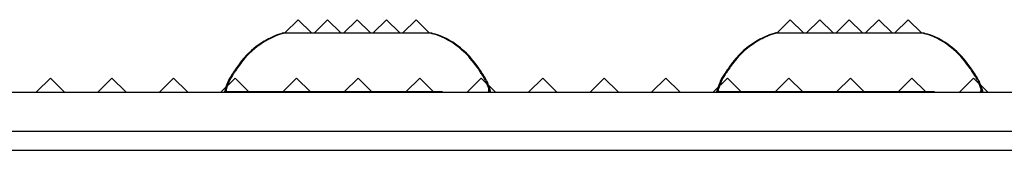
# Model space of a CAD drawing. Extents: x 15.4 to 96.5, y 18.6 to 73.2.
# Drawn here: x 31.7 to 35, y 31 to 31.5 of the extents above; entities that cross this region are included whole.
import ezdxf

# ---------------------------------------------------------------- set-up
doc = ezdxf.new("R2010")
doc.units = 0
doc.header["$MEASUREMENT"] = 0
doc.layers.add('60-PANEL', color=3, linetype='CONTINUOUS')
doc.layers.add('Part_FF', color=7, linetype='CONTINUOUS')

msp = doc.modelspace()

# ---------------------------------------------------------------- linework, layer by layer
at = {"layer": '60-PANEL', "linetype": 'Continuous', "lineweight": 30}
for p, q in [((32.6255, 31.4533), (32.5805, 31.4083)), ((32.6705, 31.4083), (32.6255, 31.4533)), ((32.7255, 31.4533), (32.6805, 31.4083)), ((32.7705, 31.4083), (32.7255, 31.4533)), ((32.8255, 31.4533), (32.7805, 31.4083)), ((32.8705, 31.4083), (32.8255, 31.4533)), ((32.9255, 31.4533), (32.8805, 31.4083)), ((32.9705, 31.4083), (32.9255, 31.4533)), ((33.0255, 31.4533), (32.9805, 31.4083)), ((33.0705, 31.4083), (33.0255, 31.4533)), ((34.2955, 31.4533), (34.2505, 31.4083)), ((34.3405, 31.4083), (34.2955, 31.4533)), ((34.3955, 31.4533), (34.3505, 31.4083)), ((34.4405, 31.4083), (34.3955, 31.4533)), ((34.4955, 31.4533), (34.4505, 31.4083)), ((34.5405, 31.4083), (34.4955, 31.4533)), ((34.5955, 31.4533), (34.5505, 31.4083)), ((34.6405, 31.4083), (34.5955, 31.4533)), ((34.6955, 31.4533), (34.6505, 31.4083)), ((34.7405, 31.4083), (34.6955, 31.4533)), ((31.7851, 31.2553), (31.7381, 31.2083)), ((31.8321, 31.2083), (31.7851, 31.2553)), ((31.9939, 31.2553), (31.9469, 31.2083)), ((32.0409, 31.2083), (31.9939, 31.2553)), ((32.2027, 31.2553), (32.1557, 31.2083)), ((32.2497, 31.2083), (32.2027, 31.2553)), ((32.4115, 31.2553), (32.3645, 31.2083)), ((32.4585, 31.2083), (32.4115, 31.2553)), ((32.6203, 31.2553), (32.5733, 31.2083)), ((32.6673, 31.2083), (32.6203, 31.2553)), ((32.8291, 31.2553), (32.7821, 31.2083)), ((32.8761, 31.2083), (32.8291, 31.2553)), ((33.0379, 31.2553), (32.9909, 31.2083)), ((33.0849, 31.2083), (33.0379, 31.2553)), ((33.2467, 31.2553), (33.1997, 31.2083)), ((33.2937, 31.2083), (33.2467, 31.2553)), ((33.4555, 31.2553), (33.4085, 31.2083)), ((33.5025, 31.2083), (33.4555, 31.2553)), ((33.6643, 31.2553), (33.6173, 31.2083)), ((33.7113, 31.2083), (33.6643, 31.2553)), ((33.8731, 31.2553), (33.8261, 31.2083)), ((33.9201, 31.2083), (33.8731, 31.2553)), ((34.0819, 31.2553), (34.0349, 31.2083)), ((34.1289, 31.2083), (34.0819, 31.2553)), ((34.2907, 31.2553), (34.2437, 31.2083)), ((34.3377, 31.2083), (34.2907, 31.2553)), ((34.4995, 31.2553), (34.4525, 31.2083)), ((34.5465, 31.2083), (34.4995, 31.2553)), ((34.7083, 31.2553), (34.6613, 31.2083)), ((34.7553, 31.2083), (34.7083, 31.2553)), ((34.9171, 31.2553), (34.8701, 31.2083)), ((34.9641, 31.2083), (34.9171, 31.2553))]:
    msp.add_line(p, q, dxfattribs=at)
at = {"layer": 'Part_FF', "color": 3, "linetype": 'Continuous', "lineweight": 30}
for p, q in [((32.5666, 31.4057), (32.5546, 31.4016)), ((32.5751, 31.4083), (32.5755, 31.4083)), ((32.5773, 31.4083), (32.5755, 31.4078)), ((32.5755, 31.4083), (32.5766, 31.4083)), ((32.5766, 31.4083), (32.5785, 31.4083)), ((32.5785, 31.4083), (32.5814, 31.4083)), ((32.5814, 31.4083), (32.5851, 31.4083)), ((32.5851, 31.4083), (32.5895, 31.4083)), ((32.5895, 31.4083), (32.5946, 31.4083)), ((32.5946, 31.4083), (32.6004, 31.4083)), ((32.6004, 31.4083), (32.6078, 31.4083)), ((32.6078, 31.4083), (32.616, 31.4083)), ((32.616, 31.4083), (32.6251, 31.4083)), ((32.6251, 31.4083), (32.6361, 31.4083)), ((32.6361, 31.4083), (32.648, 31.4083)), ((32.648, 31.4083), (32.6608, 31.4083)), ((32.6608, 31.4083), (32.6755, 31.4083)), ((32.6755, 31.4083), (32.6911, 31.4083)), ((32.6911, 31.4083), (32.7075, 31.4083)), ((32.7075, 31.4083), (32.7254, 31.4083)), ((32.7254, 31.4083), (32.7441, 31.4083)), ((32.7441, 31.4083), (32.7636, 31.4083)), ((32.7636, 31.4083), (32.7838, 31.4083)), ((32.7838, 31.4083), (32.8044, 31.4083)), ((32.8044, 31.4083), (32.8251, 31.4083)), ((32.8251, 31.4083), (32.8459, 31.4083)), ((32.8459, 31.4083), (32.8665, 31.4083)), ((32.8665, 31.4083), (32.8867, 31.4083)), ((32.8867, 31.4083), (32.9061, 31.4083)), ((32.9061, 31.4083), (32.9249, 31.4083)), ((32.9249, 31.4083), (32.9428, 31.4083)), ((32.9428, 31.4083), (32.9592, 31.4083)), ((32.9592, 31.4083), (32.9748, 31.4083)), ((32.9748, 31.4083), (32.9895, 31.4083)), ((32.9895, 31.4083), (33.0023, 31.4083)), ((33.0023, 31.4083), (33.0142, 31.4083)), ((33.0142, 31.4083), (33.0251, 31.4083)), ((33.0251, 31.4083), (33.0342, 31.4083)), ((33.0342, 31.4083), (33.0425, 31.4083)), ((33.0425, 31.4083), (33.0499, 31.4083)), ((33.0499, 31.4083), (33.0557, 31.4083)), ((33.0557, 31.4083), (33.0608, 31.4083)), ((33.0608, 31.4083), (33.0651, 31.4083)), ((33.0651, 31.4083), (33.0697, 31.4083)), ((33.0697, 31.4083), (33.0729, 31.4083)), ((33.0729, 31.4083), (33.0746, 31.4083)), ((33.0746, 31.4083), (33.0751, 31.4083)), ((33.0985, 31.4006), (33.0836, 31.4057)), ((34.2366, 31.4057), (34.2246, 31.4016)), ((34.2451, 31.4083), (34.2455, 31.4083)), ((34.2473, 31.4083), (34.2455, 31.4078)), ((34.2455, 31.4083), (34.2466, 31.4083)), ((34.2466, 31.4083), (34.2485, 31.4083)), ((34.2485, 31.4083), (34.2514, 31.4083)), ((34.2514, 31.4083), (34.2551, 31.4083)), ((34.2551, 31.4083), (34.2595, 31.4083)), ((34.2595, 31.4083), (34.2646, 31.4083)), ((34.2646, 31.4083), (34.2704, 31.4083)), ((34.2704, 31.4083), (34.2778, 31.4083)), ((34.2778, 31.4083), (34.286, 31.4083)), ((34.286, 31.4083), (34.2951, 31.4083)), ((34.2951, 31.4083), (34.3061, 31.4083)), ((34.3061, 31.4083), (34.318, 31.4083)), ((34.318, 31.4083), (34.3308, 31.4083)), ((34.3308, 31.4083), (34.3455, 31.4083)), ((34.3455, 31.4083), (34.3611, 31.4083)), ((34.3611, 31.4083), (34.3775, 31.4083)), ((34.3775, 31.4083), (34.3954, 31.4083)), ((34.3954, 31.4083), (34.4141, 31.4083)), ((34.4141, 31.4083), (34.4336, 31.4083)), ((34.4336, 31.4083), (34.4538, 31.4083)), ((34.4538, 31.4083), (34.4744, 31.4083)), ((34.4744, 31.4083), (34.4951, 31.4083)), ((34.4951, 31.4083), (34.5159, 31.4083)), ((34.5159, 31.4083), (34.5365, 31.4083)), ((34.5365, 31.4083), (34.5567, 31.4083)), ((34.5567, 31.4083), (34.5761, 31.4083)), ((34.5761, 31.4083), (34.5949, 31.4083)), ((34.5949, 31.4083), (34.6128, 31.4083)), ((34.6128, 31.4083), (34.6292, 31.4083)), ((34.6292, 31.4083), (34.6447, 31.4083)), ((34.6447, 31.4083), (34.6595, 31.4083)), ((34.6595, 31.4083), (34.6723, 31.4083)), ((34.6723, 31.4083), (34.6842, 31.4083)), ((34.6842, 31.4083), (34.6951, 31.4083)), ((34.6951, 31.4083), (34.7042, 31.4083)), ((34.7042, 31.4083), (34.7125, 31.4083)), ((34.7125, 31.4083), (34.7199, 31.4083)), ((34.7199, 31.4083), (34.7257, 31.4083)), ((34.7257, 31.4083), (34.7308, 31.4083)), ((34.7308, 31.4083), (34.7351, 31.4083)), ((34.7351, 31.4083), (34.7397, 31.4083)), ((34.7397, 31.4083), (34.7429, 31.4083)), ((34.7429, 31.4083), (34.7446, 31.4083)), ((34.7446, 31.4083), (34.7451, 31.4083)), ((34.7685, 31.4006), (34.7536, 31.4057)), ((32.497, 31.3719), (32.4825, 31.3615)), ((32.5102, 31.3801), (32.497, 31.3719)), ((32.5133, 31.3819), (32.5102, 31.3801)), ((32.5162, 31.3836), (32.5133, 31.3819)), ((32.5192, 31.3852), (32.5162, 31.3836)), ((32.5222, 31.3868), (32.5192, 31.3852)), ((32.5242, 31.3879), (32.5222, 31.3868)), ((32.5262, 31.389), (32.5242, 31.3879)), ((32.5283, 31.39), (32.5262, 31.389)), ((32.5304, 31.3911), (32.5283, 31.39)), ((32.5326, 31.3922), (32.5304, 31.3911)), ((32.5348, 31.3932), (32.5326, 31.3922)), ((32.5441, 31.3975), (32.5348, 31.3932)), ((32.5546, 31.4016), (32.5441, 31.3975)), ((33.1121, 31.3951), (33.0985, 31.4006)), ((33.1247, 31.3892), (33.1121, 31.3951)), ((33.1362, 31.3831), (33.1247, 31.3892)), ((33.1467, 31.3768), (33.1362, 31.3831)), ((33.1562, 31.3704), (33.1467, 31.3768)), ((33.1649, 31.364), (33.1562, 31.3704)), ((34.167, 31.3719), (34.1525, 31.3615)), ((34.1802, 31.3801), (34.167, 31.3719)), ((34.1833, 31.3819), (34.1802, 31.3801)), ((34.1862, 31.3836), (34.1833, 31.3819)), ((34.1892, 31.3852), (34.1862, 31.3836)), ((34.1922, 31.3868), (34.1892, 31.3852)), ((34.1942, 31.3879), (34.1922, 31.3868)), ((34.1962, 31.389), (34.1942, 31.3879)), ((34.1983, 31.39), (34.1962, 31.389)), ((34.2004, 31.3911), (34.1983, 31.39)), ((34.2026, 31.3922), (34.2004, 31.3911)), ((34.2048, 31.3932), (34.2026, 31.3922)), ((34.2141, 31.3975), (34.2048, 31.3932)), ((34.2246, 31.4016), (34.2141, 31.3975)), ((34.7821, 31.3951), (34.7685, 31.4006)), ((34.7947, 31.3892), (34.7821, 31.3951)), ((34.8062, 31.3831), (34.7947, 31.3892)), ((34.8167, 31.3768), (34.8062, 31.3831)), ((34.8262, 31.3704), (34.8167, 31.3768)), ((34.8349, 31.364), (34.8262, 31.3704)), ((32.467, 31.3488), (32.4527, 31.3352)), ((32.4825, 31.3615), (32.467, 31.3488)), ((33.1729, 31.3577), (33.1649, 31.364)), ((33.1801, 31.3516), (33.1729, 31.3577)), ((33.1867, 31.3457), (33.1801, 31.3516)), ((33.1929, 31.3399), (33.1867, 31.3457)), ((33.1988, 31.334), (33.1929, 31.3399)), ((34.137, 31.3488), (34.1226, 31.3352)), ((34.1525, 31.3615), (34.137, 31.3488)), ((34.8429, 31.3577), (34.8349, 31.364)), ((34.8501, 31.3516), (34.8429, 31.3577)), ((34.8567, 31.3457), (34.8501, 31.3516)), ((34.8629, 31.3399), (34.8567, 31.3457)), ((34.8687, 31.334), (34.8629, 31.3399)), ((32.4262, 31.3042), (32.4228, 31.2995)), ((32.4299, 31.3091), (32.4262, 31.3042)), ((32.4403, 31.3219), (32.4299, 31.3091)), ((32.4527, 31.3352), (32.4403, 31.3219)), ((33.2044, 31.3281), (33.1988, 31.334)), ((33.2097, 31.3221), (33.2044, 31.3281)), ((33.2163, 31.3142), (33.2097, 31.3221)), ((33.2225, 31.3064), (33.2163, 31.3142)), ((33.2282, 31.2985), (33.2225, 31.3064)), ((34.0962, 31.3042), (34.0928, 31.2995)), ((34.0999, 31.3091), (34.0962, 31.3042)), ((34.1103, 31.3219), (34.0999, 31.3091)), ((34.1226, 31.3352), (34.1103, 31.3219)), ((34.8744, 31.3281), (34.8687, 31.334)), ((34.8797, 31.3221), (34.8744, 31.3281)), ((34.8863, 31.3142), (34.8797, 31.3221)), ((34.8925, 31.3064), (34.8863, 31.3142)), ((34.8982, 31.2985), (34.8925, 31.3064)), ((32.404, 31.2723), (32.4024, 31.2697)), ((32.4058, 31.2749), (32.404, 31.2723)), ((32.4076, 31.2775), (32.4058, 31.2749)), ((32.4094, 31.2803), (32.4076, 31.2775)), ((32.4113, 31.283), (32.4094, 31.2803)), ((32.4132, 31.2858), (32.4113, 31.283)), ((32.4163, 31.2903), (32.4132, 31.2858)), ((32.4195, 31.2949), (32.4163, 31.2903)), ((32.4228, 31.2995), (32.4195, 31.2949)), ((33.2336, 31.2908), (33.2282, 31.2985)), ((33.2354, 31.2883), (33.2336, 31.2908)), ((33.2371, 31.2858), (33.2354, 31.2883)), ((33.2388, 31.2833), (33.2371, 31.2858)), ((33.2404, 31.2809), (33.2388, 31.2833)), ((33.2426, 31.2777), (33.2404, 31.2809)), ((33.2447, 31.2745), (33.2426, 31.2777)), ((33.2468, 31.2714), (33.2447, 31.2745)), ((33.2487, 31.2684), (33.2468, 31.2714)), ((34.074, 31.2723), (34.0724, 31.2697)), ((34.0758, 31.2749), (34.074, 31.2723)), ((34.0776, 31.2775), (34.0758, 31.2749)), ((34.0794, 31.2803), (34.0776, 31.2775)), ((34.0813, 31.283), (34.0794, 31.2803)), ((34.0832, 31.2858), (34.0813, 31.283)), ((34.0863, 31.2903), (34.0832, 31.2858)), ((34.0895, 31.2949), (34.0863, 31.2903)), ((34.0928, 31.2995), (34.0895, 31.2949)), ((34.9036, 31.2908), (34.8982, 31.2985)), ((34.9054, 31.2883), (34.9036, 31.2908)), ((34.9071, 31.2858), (34.9054, 31.2883)), ((34.9088, 31.2833), (34.9071, 31.2858)), ((34.9104, 31.2809), (34.9088, 31.2833)), ((34.9126, 31.2777), (34.9104, 31.2809)), ((34.9147, 31.2745), (34.9126, 31.2777)), ((34.9168, 31.2714), (34.9147, 31.2745)), ((34.9187, 31.2684), (34.9168, 31.2714)), ((32.3907, 31.2501), (32.3891, 31.2468)), ((32.3925, 31.2535), (32.3907, 31.2501)), ((32.3945, 31.2571), (32.3925, 31.2535)), ((32.3967, 31.2608), (32.3945, 31.2571)), ((32.3991, 31.2647), (32.3967, 31.2608)), ((32.4007, 31.2672), (32.3991, 31.2647)), ((32.4024, 31.2697), (32.4007, 31.2672)), ((33.2506, 31.2654), (33.2487, 31.2684)), ((33.2525, 31.2625), (33.2506, 31.2654)), ((33.2545, 31.2592), (33.2525, 31.2625)), ((33.2564, 31.2559), (33.2545, 31.2592)), ((33.2582, 31.2527), (33.2564, 31.2559)), ((33.2598, 31.2497), (33.2582, 31.2527)), ((33.2611, 31.2468), (33.2598, 31.2497)), ((34.0607, 31.2501), (34.0591, 31.2468)), ((34.0625, 31.2535), (34.0607, 31.2501)), ((34.0645, 31.2571), (34.0625, 31.2535)), ((34.0667, 31.2608), (34.0645, 31.2571)), ((34.0691, 31.2647), (34.0667, 31.2608)), ((34.0707, 31.2672), (34.0691, 31.2647)), ((34.0724, 31.2697), (34.0707, 31.2672)), ((34.9206, 31.2654), (34.9187, 31.2684)), ((34.9225, 31.2625), (34.9206, 31.2654)), ((34.9245, 31.2592), (34.9225, 31.2625)), ((34.9264, 31.2559), (34.9245, 31.2592)), ((34.9282, 31.2527), (34.9264, 31.2559)), ((34.9298, 31.2497), (34.9282, 31.2527)), ((34.9311, 31.2468), (34.9298, 31.2497)), ((32.3751, 31.2083), (32.3751, 31.2082)), ((32.3751, 31.2083), (32.3753, 31.2083)), ((32.3766, 31.2083), (32.3751, 31.2083)), ((32.3753, 31.2083), (32.3759, 31.2083)), ((32.3759, 31.2083), (32.377, 31.2083)), ((32.381, 31.2083), (32.3766, 31.2083)), ((32.377, 31.2083), (32.3789, 31.2083)), ((32.3777, 31.2167), (32.3773, 31.2126)), ((32.3773, 31.2126), (32.3791, 31.2083)), ((32.3789, 31.2083), (32.3791, 31.2083)), ((32.3882, 31.2083), (32.381, 31.2083)), ((32.3982, 31.2083), (32.3882, 31.2083)), ((32.4117, 31.2083), (32.3982, 31.2083)), ((32.4281, 31.2083), (32.4117, 31.2083)), ((32.4474, 31.2083), (32.4281, 31.2083)), ((32.4693, 31.2083), (32.4474, 31.2083)), ((32.4937, 31.2083), (32.4693, 31.2083)), ((32.5206, 31.2083), (32.4937, 31.2083)), ((32.5496, 31.2083), (32.5206, 31.2083)), ((32.5805, 31.2083), (32.5496, 31.2083)), ((32.6132, 31.2083), (32.5805, 31.2083)), ((32.6474, 31.2083), (32.6132, 31.2083)), ((32.6829, 31.2083), (32.6474, 31.2083)), ((32.7193, 31.2083), (32.6829, 31.2083)), ((32.7565, 31.2083), (32.7193, 31.2083)), ((32.7943, 31.2083), (32.7565, 31.2083)), ((32.8323, 31.2083), (32.7943, 31.2083)), ((32.8701, 31.2083), (32.8323, 31.2083)), ((32.9076, 31.2083), (32.8701, 31.2083)), ((32.9446, 31.2083), (32.9076, 31.2083)), ((32.9808, 31.2083), (32.9446, 31.2083)), ((33.0158, 31.2083), (32.9808, 31.2083)), ((33.0493, 31.2083), (33.0158, 31.2083)), ((33.0813, 31.2083), (33.0493, 31.2083)), ((33.1115, 31.2083), (33.0813, 31.2083)), ((33.2711, 31.2083), (33.2729, 31.2126)), ((33.2729, 31.2126), (33.2726, 31.2167)), ((33.2751, 31.2083), (33.2751, 31.2082)), ((34.0451, 31.2083), (34.0451, 31.2082)), ((34.0451, 31.2083), (34.0453, 31.2083)), ((34.0453, 31.2083), (34.0459, 31.2083)), ((34.0459, 31.2083), (34.047, 31.2083)), ((34.047, 31.2083), (34.0489, 31.2083)), ((34.0477, 31.2167), (34.0473, 31.2126)), ((34.0473, 31.2126), (34.0491, 31.2083)), ((34.0489, 31.2083), (34.0491, 31.2083)), ((34.9411, 31.2083), (34.9429, 31.2126)), ((34.9429, 31.2126), (34.9426, 31.2167)), ((34.9451, 31.2083), (34.9451, 31.2082))]:
    msp.add_line(p, q, dxfattribs=at)
at = {"layer": 'Part_FF', "color": 4, "linetype": 'Continuous', "lineweight": 30}
for p, q in [((32.5701, 31.4057), (32.558, 31.4016)), ((32.5786, 31.4083), (32.5789, 31.4083)), ((32.5808, 31.4083), (32.5789, 31.4078)), ((32.5789, 31.4083), (32.58, 31.4083)), ((32.58, 31.4083), (32.5819, 31.4083)), ((32.5819, 31.4083), (32.5848, 31.4083)), ((32.5848, 31.4083), (32.5886, 31.4083)), ((32.5886, 31.4083), (32.5929, 31.4083)), ((32.5929, 31.4083), (32.598, 31.4083)), ((32.598, 31.4083), (32.6038, 31.4083)), ((32.6038, 31.4083), (32.6112, 31.4083)), ((32.6112, 31.4083), (32.6195, 31.4083)), ((32.6195, 31.4083), (32.6286, 31.4083)), ((32.6286, 31.4083), (32.6395, 31.4083)), ((32.6395, 31.4083), (32.6514, 31.4083)), ((32.6514, 31.4083), (32.6642, 31.4083)), ((32.6642, 31.4083), (32.6789, 31.4083)), ((32.6789, 31.4083), (32.6945, 31.4083)), ((32.6945, 31.4083), (32.7109, 31.4083)), ((32.7109, 31.4083), (32.7288, 31.4083)), ((32.7288, 31.4083), (32.7475, 31.4083)), ((32.7475, 31.4083), (32.767, 31.4083)), ((32.767, 31.4083), (32.7872, 31.4083)), ((32.7872, 31.4083), (32.8078, 31.4083)), ((32.8078, 31.4083), (32.8286, 31.4083)), ((32.8286, 31.4083), (32.8493, 31.4083)), ((32.8493, 31.4083), (32.8699, 31.4083)), ((32.8699, 31.4083), (32.8901, 31.4083)), ((32.8901, 31.4083), (32.9096, 31.4083)), ((32.9096, 31.4083), (32.9283, 31.4083)), ((32.9283, 31.4083), (32.9462, 31.4083)), ((32.9462, 31.4083), (32.9626, 31.4083)), ((32.9626, 31.4083), (32.9782, 31.4083)), ((32.9782, 31.4083), (32.9929, 31.4083)), ((32.9929, 31.4083), (33.0057, 31.4083)), ((33.0057, 31.4083), (33.0176, 31.4083)), ((33.0176, 31.4083), (33.0286, 31.4083)), ((33.0286, 31.4083), (33.0376, 31.4083)), ((33.0376, 31.4083), (33.0459, 31.4083)), ((33.0459, 31.4083), (33.0533, 31.4083)), ((33.0533, 31.4083), (33.0591, 31.4083)), ((33.0591, 31.4083), (33.0642, 31.4083)), ((33.0642, 31.4083), (33.0686, 31.4083)), ((33.0686, 31.4083), (33.0731, 31.4083)), ((33.0731, 31.4083), (33.0763, 31.4083)), ((33.0763, 31.4083), (33.078, 31.4083)), ((33.078, 31.4083), (33.0786, 31.4083)), ((33.1019, 31.4006), (33.087, 31.4057)), ((34.2401, 31.4057), (34.228, 31.4016)), ((34.2486, 31.4083), (34.2489, 31.4083)), ((34.2508, 31.4083), (34.2489, 31.4078)), ((34.2489, 31.4083), (34.25, 31.4083)), ((34.25, 31.4083), (34.2519, 31.4083)), ((34.2519, 31.4083), (34.2548, 31.4083)), ((34.2548, 31.4083), (34.2586, 31.4083)), ((34.2586, 31.4083), (34.2629, 31.4083)), ((34.2629, 31.4083), (34.268, 31.4083)), ((34.268, 31.4083), (34.2738, 31.4083)), ((34.2738, 31.4083), (34.2812, 31.4083)), ((34.2812, 31.4083), (34.2895, 31.4083)), ((34.2895, 31.4083), (34.2986, 31.4083)), ((34.2986, 31.4083), (34.3095, 31.4083)), ((34.3095, 31.4083), (34.3214, 31.4083)), ((34.3214, 31.4083), (34.3342, 31.4083)), ((34.3342, 31.4083), (34.3489, 31.4083)), ((34.3489, 31.4083), (34.3645, 31.4083)), ((34.3645, 31.4083), (34.3809, 31.4083)), ((34.3809, 31.4083), (34.3988, 31.4083)), ((34.3988, 31.4083), (34.4175, 31.4083)), ((34.4175, 31.4083), (34.437, 31.4083)), ((34.437, 31.4083), (34.4572, 31.4083)), ((34.4572, 31.4083), (34.4778, 31.4083)), ((34.4778, 31.4083), (34.4986, 31.4083)), ((34.4986, 31.4083), (34.5193, 31.4083)), ((34.5193, 31.4083), (34.5399, 31.4083)), ((34.5399, 31.4083), (34.5601, 31.4083)), ((34.5601, 31.4083), (34.5796, 31.4083)), ((34.5796, 31.4083), (34.5983, 31.4083)), ((34.5983, 31.4083), (34.6162, 31.4083)), ((34.6162, 31.4083), (34.6326, 31.4083)), ((34.6326, 31.4083), (34.6482, 31.4083)), ((34.6482, 31.4083), (34.6629, 31.4083)), ((34.6629, 31.4083), (34.6757, 31.4083)), ((34.6757, 31.4083), (34.6876, 31.4083)), ((34.6876, 31.4083), (34.6986, 31.4083)), ((34.6986, 31.4083), (34.7076, 31.4083)), ((34.7076, 31.4083), (34.7159, 31.4083)), ((34.7159, 31.4083), (34.7233, 31.4083)), ((34.7233, 31.4083), (34.7291, 31.4083)), ((34.7291, 31.4083), (34.7342, 31.4083)), ((34.7342, 31.4083), (34.7386, 31.4083)), ((34.7386, 31.4083), (34.7431, 31.4083)), ((34.7431, 31.4083), (34.7463, 31.4083)), ((34.7463, 31.4083), (34.748, 31.4083)), ((34.748, 31.4083), (34.7486, 31.4083)), ((34.7719, 31.4006), (34.757, 31.4057)), ((32.5004, 31.3719), (32.4859, 31.3615)), ((32.5136, 31.3801), (32.5004, 31.3719)), ((32.5167, 31.3819), (32.5136, 31.3801)), ((32.5197, 31.3836), (32.5167, 31.3819)), ((32.5226, 31.3852), (32.5197, 31.3836)), ((32.5256, 31.3868), (32.5226, 31.3852)), ((32.5276, 31.3879), (32.5256, 31.3868)), ((32.5296, 31.389), (32.5276, 31.3879)), ((32.5317, 31.39), (32.5296, 31.389)), ((32.5338, 31.3911), (32.5317, 31.39)), ((32.536, 31.3922), (32.5338, 31.3911)), ((32.5382, 31.3932), (32.536, 31.3922)), ((32.5475, 31.3975), (32.5382, 31.3932)), ((32.558, 31.4016), (32.5475, 31.3975)), ((33.1156, 31.3951), (33.1019, 31.4006)), ((33.1281, 31.3892), (33.1156, 31.3951)), ((33.1396, 31.3831), (33.1281, 31.3892)), ((33.1501, 31.3768), (33.1396, 31.3831)), ((33.1597, 31.3704), (33.1501, 31.3768)), ((33.1684, 31.364), (33.1597, 31.3704)), ((34.1704, 31.3719), (34.1559, 31.3615)), ((34.1836, 31.3801), (34.1704, 31.3719)), ((34.1867, 31.3819), (34.1836, 31.3801)), ((34.1897, 31.3836), (34.1867, 31.3819)), ((34.1926, 31.3852), (34.1897, 31.3836)), ((34.1956, 31.3868), (34.1926, 31.3852)), ((34.1976, 31.3879), (34.1956, 31.3868)), ((34.1996, 31.389), (34.1976, 31.3879)), ((34.2017, 31.39), (34.1996, 31.389)), ((34.2038, 31.3911), (34.2017, 31.39)), ((34.206, 31.3922), (34.2038, 31.3911)), ((34.2082, 31.3932), (34.206, 31.3922)), ((34.2175, 31.3975), (34.2082, 31.3932)), ((34.228, 31.4016), (34.2175, 31.3975)), ((34.7856, 31.3951), (34.7719, 31.4006)), ((34.7981, 31.3892), (34.7856, 31.3951)), ((34.8096, 31.3831), (34.7981, 31.3892)), ((34.8201, 31.3768), (34.8096, 31.3831)), ((34.8297, 31.3704), (34.8201, 31.3768)), ((34.8384, 31.364), (34.8297, 31.3704)), ((32.4704, 31.3488), (32.4561, 31.3352)), ((32.4859, 31.3615), (32.4704, 31.3488)), ((33.1763, 31.3577), (33.1684, 31.364)), ((33.1835, 31.3516), (33.1763, 31.3577)), ((33.1901, 31.3457), (33.1835, 31.3516)), ((33.1963, 31.3399), (33.1901, 31.3457)), ((33.2022, 31.334), (33.1963, 31.3399)), ((34.1404, 31.3488), (34.1261, 31.3352)), ((34.1559, 31.3615), (34.1404, 31.3488)), ((34.8463, 31.3577), (34.8384, 31.364)), ((34.8535, 31.3516), (34.8463, 31.3577)), ((34.8601, 31.3457), (34.8535, 31.3516)), ((34.8663, 31.3399), (34.8601, 31.3457)), ((34.8722, 31.334), (34.8663, 31.3399)), ((32.4296, 31.3042), (32.4262, 31.2995)), ((32.4333, 31.3091), (32.4296, 31.3042)), ((32.4438, 31.3219), (32.4333, 31.3091)), ((32.4561, 31.3352), (32.4438, 31.3219)), ((33.2078, 31.3281), (33.2022, 31.334)), ((33.2131, 31.3221), (33.2078, 31.3281)), ((33.2197, 31.3142), (33.2131, 31.3221)), ((33.2259, 31.3064), (33.2197, 31.3142)), ((33.2316, 31.2985), (33.2259, 31.3064)), ((34.0996, 31.3042), (34.0962, 31.2995)), ((34.1033, 31.3091), (34.0996, 31.3042)), ((34.1138, 31.3219), (34.1033, 31.3091)), ((34.1261, 31.3352), (34.1138, 31.3219)), ((34.8778, 31.3281), (34.8722, 31.334)), ((34.8831, 31.3221), (34.8778, 31.3281)), ((34.8897, 31.3142), (34.8831, 31.3221)), ((34.8959, 31.3064), (34.8897, 31.3142)), ((34.9016, 31.2985), (34.8959, 31.3064)), ((32.4075, 31.2723), (32.4058, 31.2697)), ((32.4092, 31.2749), (32.4075, 31.2723)), ((32.411, 31.2775), (32.4092, 31.2749)), ((32.4128, 31.2803), (32.411, 31.2775)), ((32.4147, 31.283), (32.4128, 31.2803)), ((32.4166, 31.2858), (32.4147, 31.283)), ((32.4197, 31.2903), (32.4166, 31.2858)), ((32.4229, 31.2949), (32.4197, 31.2903)), ((32.4262, 31.2995), (32.4229, 31.2949)), ((33.237, 31.2908), (33.2316, 31.2985)), ((33.2388, 31.2883), (33.237, 31.2908)), ((33.2405, 31.2858), (33.2388, 31.2883)), ((33.2422, 31.2833), (33.2405, 31.2858)), ((33.2439, 31.2809), (33.2422, 31.2833)), ((33.246, 31.2777), (33.2439, 31.2809)), ((33.2481, 31.2745), (33.246, 31.2777)), ((33.2502, 31.2714), (33.2481, 31.2745)), ((33.2522, 31.2684), (33.2502, 31.2714)), ((34.0775, 31.2723), (34.0758, 31.2697)), ((34.0792, 31.2749), (34.0775, 31.2723)), ((34.081, 31.2775), (34.0792, 31.2749)), ((34.0828, 31.2803), (34.081, 31.2775)), ((34.0847, 31.283), (34.0828, 31.2803)), ((34.0866, 31.2858), (34.0847, 31.283)), ((34.0897, 31.2903), (34.0866, 31.2858)), ((34.0929, 31.2949), (34.0897, 31.2903)), ((34.0962, 31.2995), (34.0929, 31.2949)), ((34.907, 31.2908), (34.9016, 31.2985)), ((34.9088, 31.2883), (34.907, 31.2908)), ((34.9105, 31.2858), (34.9088, 31.2883)), ((34.9122, 31.2833), (34.9105, 31.2858)), ((34.9139, 31.2809), (34.9122, 31.2833)), ((34.916, 31.2777), (34.9139, 31.2809)), ((34.9181, 31.2745), (34.916, 31.2777)), ((34.9202, 31.2714), (34.9181, 31.2745)), ((34.9222, 31.2684), (34.9202, 31.2714)), ((32.3941, 31.2501), (32.3925, 31.2468)), ((32.3959, 31.2535), (32.3941, 31.2501)), ((32.3979, 31.2571), (32.3959, 31.2535)), ((32.4002, 31.2608), (32.3979, 31.2571)), ((32.4026, 31.2647), (32.4002, 31.2608)), ((32.4041, 31.2672), (32.4026, 31.2647)), ((32.4058, 31.2697), (32.4041, 31.2672)), ((33.2541, 31.2654), (33.2522, 31.2684)), ((33.2559, 31.2625), (33.2541, 31.2654)), ((33.258, 31.2592), (33.2559, 31.2625)), ((33.2599, 31.2559), (33.258, 31.2592)), ((33.2616, 31.2527), (33.2599, 31.2559)), ((33.2632, 31.2497), (33.2616, 31.2527)), ((33.2646, 31.2468), (33.2632, 31.2497)), ((34.0641, 31.2501), (34.0625, 31.2468)), ((34.0659, 31.2535), (34.0641, 31.2501)), ((34.0679, 31.2571), (34.0659, 31.2535)), ((34.0701, 31.2608), (34.0679, 31.2571)), ((34.0726, 31.2647), (34.0701, 31.2608)), ((34.0741, 31.2672), (34.0726, 31.2647)), ((34.0758, 31.2697), (34.0741, 31.2672)), ((34.9241, 31.2654), (34.9222, 31.2684)), ((34.9259, 31.2625), (34.9241, 31.2654)), ((34.9279, 31.2592), (34.9259, 31.2625)), ((34.9299, 31.2559), (34.9279, 31.2592)), ((34.9316, 31.2527), (34.9299, 31.2559)), ((34.9332, 31.2497), (34.9316, 31.2527)), ((34.9346, 31.2468), (34.9332, 31.2497)), ((17.1573, 31.2082), (46.9157, 31.2082)), ((32.3786, 31.2083), (32.3786, 31.2082)), ((32.3786, 31.2083), (32.3787, 31.2083)), ((32.38, 31.2083), (32.3786, 31.2083)), ((32.3787, 31.2083), (32.3793, 31.2083)), ((32.3793, 31.2083), (32.3804, 31.2083)), ((32.3844, 31.2083), (32.38, 31.2083)), ((32.3804, 31.2083), (32.3823, 31.2083)), ((32.3811, 31.2167), (32.3808, 31.2126)), ((32.3808, 31.2126), (32.3825, 31.2083)), ((32.3823, 31.2083), (32.3825, 31.2083)), ((32.3916, 31.2083), (32.3844, 31.2083)), ((32.4016, 31.2083), (32.3916, 31.2083)), ((32.4151, 31.2083), (32.4016, 31.2083)), ((32.4316, 31.2083), (32.4151, 31.2083)), ((32.4508, 31.2083), (32.4316, 31.2083)), ((32.4727, 31.2083), (32.4508, 31.2083)), ((32.4972, 31.2083), (32.4727, 31.2083)), ((32.524, 31.2083), (32.4972, 31.2083)), ((32.5531, 31.2083), (32.524, 31.2083)), ((32.5839, 31.2083), (32.5531, 31.2083)), ((32.6166, 31.2083), (32.5839, 31.2083)), ((32.6508, 31.2083), (32.6166, 31.2083)), ((32.6864, 31.2083), (32.6508, 31.2083)), ((32.7228, 31.2083), (32.6864, 31.2083)), ((32.7599, 31.2083), (32.7228, 31.2083)), ((32.7977, 31.2083), (32.7599, 31.2083)), ((32.8357, 31.2083), (32.7977, 31.2083)), ((32.8735, 31.2083), (32.8357, 31.2083)), ((32.911, 31.2083), (32.8735, 31.2083)), ((32.948, 31.2083), (32.911, 31.2083)), ((32.9842, 31.2083), (32.948, 31.2083)), ((33.0192, 31.2083), (32.9842, 31.2083)), ((33.0527, 31.2083), (33.0192, 31.2083)), ((33.0848, 31.2083), (33.0527, 31.2083)), ((33.1149, 31.2083), (33.0848, 31.2083)), ((33.2746, 31.2083), (33.2763, 31.2126)), ((33.2763, 31.2126), (33.276, 31.2167)), ((33.2786, 31.2083), (33.2786, 31.2082)), ((34.0486, 31.2083), (34.0486, 31.2082)), ((34.0486, 31.2083), (34.0487, 31.2083)), ((34.05, 31.2083), (34.0486, 31.2083)), ((34.0487, 31.2083), (34.0493, 31.2083)), ((34.0493, 31.2083), (34.0504, 31.2083)), ((34.0544, 31.2083), (34.05, 31.2083)), ((34.0504, 31.2083), (34.0523, 31.2083)), ((34.0511, 31.2167), (34.0508, 31.2126)), ((34.0508, 31.2126), (34.0525, 31.2083)), ((34.0523, 31.2083), (34.0525, 31.2083)), ((34.0616, 31.2083), (34.0544, 31.2083)), ((34.0716, 31.2083), (34.0616, 31.2083)), ((34.0851, 31.2083), (34.0716, 31.2083)), ((34.1016, 31.2083), (34.0851, 31.2083)), ((34.1208, 31.2083), (34.1016, 31.2083)), ((34.1427, 31.2083), (34.1208, 31.2083)), ((34.1671, 31.2083), (34.1427, 31.2083)), ((34.194, 31.2083), (34.1671, 31.2083)), ((34.2231, 31.2083), (34.194, 31.2083)), ((34.2539, 31.2083), (34.2231, 31.2083)), ((34.2866, 31.2083), (34.2539, 31.2083)), ((34.3208, 31.2083), (34.2866, 31.2083)), ((34.3564, 31.2083), (34.3208, 31.2083)), ((34.3928, 31.2083), (34.3564, 31.2083)), ((34.4299, 31.2083), (34.3928, 31.2083)), ((34.4677, 31.2083), (34.4299, 31.2083)), ((34.5057, 31.2083), (34.4677, 31.2083)), ((34.5435, 31.2083), (34.5057, 31.2083)), ((34.581, 31.2083), (34.5435, 31.2083)), ((34.618, 31.2083), (34.581, 31.2083)), ((34.6542, 31.2083), (34.618, 31.2083)), ((34.6892, 31.2083), (34.6542, 31.2083)), ((34.7227, 31.2083), (34.6892, 31.2083)), ((34.7548, 31.2083), (34.7227, 31.2083)), ((34.7849, 31.2083), (34.7548, 31.2083)), ((34.9446, 31.2083), (34.9463, 31.2126)), ((34.9463, 31.2126), (34.946, 31.2167)), ((34.9486, 31.2083), (34.9486, 31.2082)), ((46.9157, 31.0741), (16.7767, 31.0741)), ((16.7733, 31.0107), (46.9157, 31.0107))]:
    msp.add_line(p, q, dxfattribs=at)
at = {"layer": 'Part_FF', "color": 3, "linetype": 'Continuous', "lineweight": 30}
for centre, start, end in [((32.6549, 31.1285), 107.6611, 110.8638), ((32.6549, 31.1285), 105.9133, 107.6611), ((34.3249, 31.1285), 107.6611, 110.8638), ((34.3249, 31.1285), 105.9133, 107.6611), ((32.6549, 31.1285), 156.01, 162.3389), ((34.3249, 31.1285), 156.01, 162.3389), ((32.6549, 31.1285), 162.3389, 164.0774), ((34.3249, 31.1285), 162.3389, 164.0774)]:
    msp.add_arc(centre, 0.2909, start, end, dxfattribs=at)
at = {"layer": 'Part_FF', "color": 4, "linetype": 'Continuous', "lineweight": 30}
for centre, start, end in [((32.6583, 31.1285), 107.6611, 110.8638), ((32.6583, 31.1285), 105.9133, 107.6611), ((34.3283, 31.1285), 107.6611, 110.8638), ((34.3283, 31.1285), 105.9133, 107.6611), ((32.6583, 31.1285), 156.01, 162.3389), ((34.3283, 31.1285), 156.01, 162.3389), ((32.6583, 31.1285), 162.3389, 164.0774), ((34.3283, 31.1285), 162.3389, 164.0774)]:
    msp.add_arc(centre, 0.2909, start, end, dxfattribs=at)
at = {"layer": 'Part_FF', "color": 3, "linetype": 'Continuous', "lineweight": 30, "extrusion": (0, 0, -1)}
for centre, start, end in [((-32.9954, 31.1285), 105.9134, 107.6631), ((-34.6654, 31.1285), 105.9134, 107.6631), ((-32.9954, 31.1285), 156.01, 162.3389), ((-34.6654, 31.1285), 156.01, 162.3389), ((-32.9954, 31.1285), 162.3389, 164.0864), ((-34.6654, 31.1285), 162.3389, 164.0864)]:
    msp.add_arc(centre, 0.2909, start, end, dxfattribs=at)
at = {"layer": 'Part_FF', "color": 4, "linetype": 'Continuous', "lineweight": 30, "extrusion": (0, 0, -1)}
for centre, start, end in [((-32.9988, 31.1285), 105.9134, 107.6631), ((-34.6688, 31.1285), 105.9134, 107.6631), ((-32.9988, 31.1285), 156.01, 162.3389), ((-34.6688, 31.1285), 156.01, 162.3389), ((-32.9988, 31.1285), 162.3389, 164.0864), ((-34.6688, 31.1285), 162.3389, 164.0864)]:
    msp.add_arc(centre, 0.2909, start, end, dxfattribs=at)

doc.saveas('drawing.dxf')
